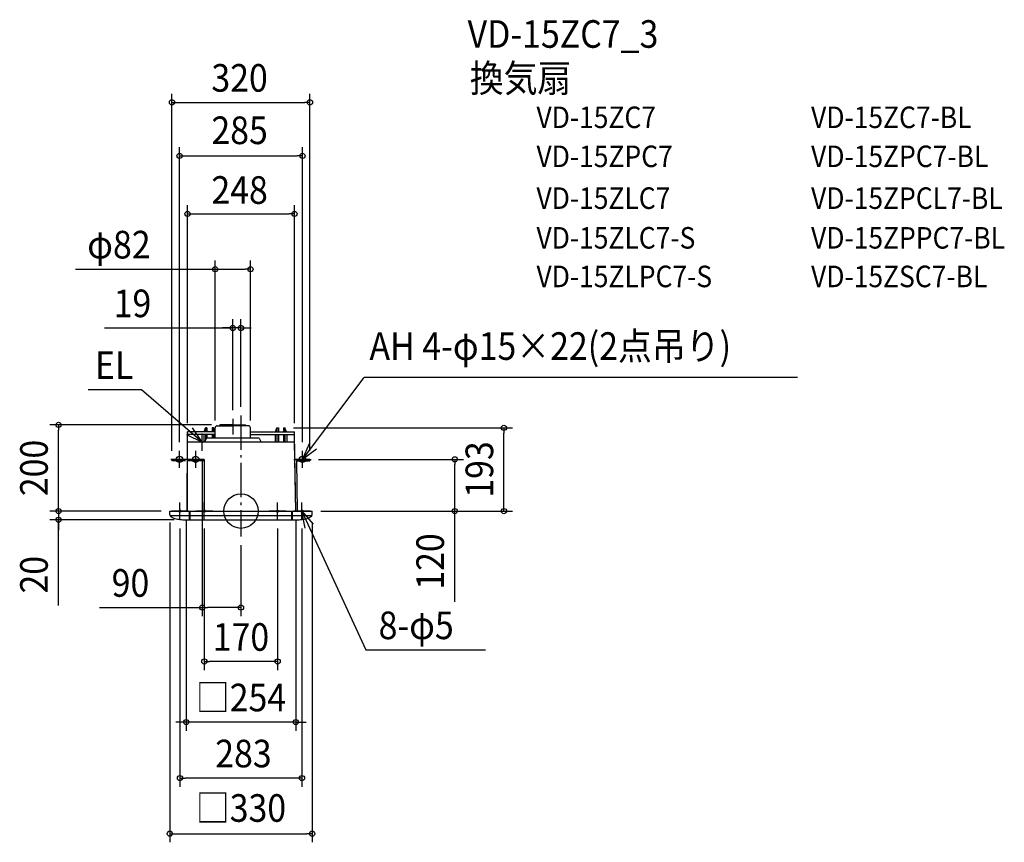
# Model space of a CAD drawing. Extents: x -513 to 1770, y -768 to 1140.
import ezdxf
from ezdxf.enums import TextEntityAlignment as Align

# ---------------------------------------------------------------- set-up
doc = ezdxf.new("R2010")
doc.units = 0
doc.header["$LTSCALE"] = 20
doc.header["$PDMODE"] = 3
doc.header["$PDSIZE"] = -2
doc.linetypes.add('DASHDOT', pattern=[5.5, 4, -0.6, 0.3, -0.6])
for name, color, linetype in [('ARRANGE', 1, 'CONTINUOUS'), ('BASIS', 6, 'DASHDOT'), ('DETAIL', 5, 'CONTINUOUS'), ('ETC', 61, 'CONTINUOUS'), ('FIX', 11, 'CONTINUOUS'), ('NOTE', 4, 'CONTINUOUS'), ('OUTLINE', 3, 'CONTINUOUS'), ('SIZE', 30, 'CONTINUOUS')]:
    doc.layers.add(name, color=color, linetype=linetype)
doc.styles.get("Standard").update_dxf_attribs({"font": 'SIMPLEX.shx', "width": 0.9, "height": 64, "bigfont": 'BIGFONT.shx'})

msp = doc.modelspace()

# ---------------------------------------------------------------- linework, layer by layer
at = {"layer": 'ARRANGE', "color": 1, "linetype": 'CONTINUOUS'}
msp.add_circle((0, 0), 40, dxfattribs=at)
msp.add_point((0, 0), dxfattribs=at)
at = {"layer": 'BASIS', "color": 6, "linetype": 'DASHDOT'}
for p, q in [((-19, 213.7), (-19, 177.4)), ((0, 222), (0, -58.7))]:
    msp.add_line(p, q, dxfattribs=at)
at = {"layer": 'DETAIL', "color": 5, "linetype": 'CONTINUOUS'}
for p, q in [((-60, 183.8), (-124, 183.8)), ((-124, 177.4), (-124, 183.8)), ((-85.7, 183.9), (-82.2, 193)), ((-82.2, 193), (-82.3, 183.9)), ((-79, 193), (-82.2, 193)), ((-79, 193), (-78.9, 183.9)), ((-67, 193), (-67.1, 183.9)), ((-63.8, 193), (-67, 193)), ((-60.3, 183.9), (-63.8, 193)), ((-63.8, 193), (-63.8, 183.9)), ((-60, 169), (-60, 192.9)), ((-55, 198), (-19, 198)), ((-49.6, 198), (-48.5, 200)), ((-19, 200), (-48.5, 200)), ((-19, 200), (3.1, 200)), ((-19, 200), (10.5, 200)), ((3.1, 198), (-19, 198)), ((16.9, 198), (-19, 198)), ((11.6, 198), (10.5, 200)), ((22, 169), (22, 192.9)), ((22, 183.8), (124, 183.8)), ((80, 183.8), (83.5, 193)), ((83.5, 193), (83.5, 183.9)), ((83.5, 193), (86.7, 193)), ((86.7, 193), (86.8, 183.9)), ((98.7, 193), (98.6, 183.9)), ((98.7, 193), (101.9, 193)), ((101.9, 193), (102, 183.9)), ((105.5, 183.8), (101.9, 193)), ((124, 177.4), (124, 183.8)), ((-125, -0.1), (-124, 177.4)), ((124.3, 160), (-124.3, 160)), ((-60, 177.4), (-124, 177.4)), ((-86.5, 177.4), (-86.5, 160)), ((-79.8, 169), (-84.8, 160)), ((-82.3, 177.4), (-82.3, 164.5)), ((41.8, 169), (-79.8, 169)), ((-78.9, 177.4), (-78.9, 169)), ((-67.1, 177.4), (-67.1, 169)), ((-63.8, 177.4), (-63.8, 169)), ((22, 177.4), (124, 177.4)), ((41.8, 169), (46.8, 160)), ((79.2, 177.4), (79.2, 160)), ((83.5, 177.4), (83.5, 160)), ((86.8, 177.4), (86.8, 160)), ((98.6, 177.4), (98.6, 160)), ((102, 177.4), (102, 160)), ((106.2, 177.4), (106.2, 160)), ((127, 0), (124, 177.4)), ((-85, 120), (-160, 120)), ((-160, 120), (-160, 116.5)), ((-125, 120), (-160, 120)), ((-128.4, 116.5), (-160, 116.5)), ((-125, 120), (-125, -0.1)), ((-85, 116.5), (-125, 116.5)), ((-85, 120), (-85, -0.1)), ((160, 120), (124.3, 120)), ((128.4, 116.5), (130.3, 0)), ((128.4, 116.5), (160, 116.5)), ((128.4, 116.5), (130.3, 0)), ((160, 120), (160, 116.5)), ((-165, -8.6), (-165, 0)), ((-165, 0), (165, 0)), ((-119.6, -20), (-119.6, 0)), ((-117.6, -20), (-117.6, 0)), ((117.6, -20), (117.6, 0)), ((119.6, -20), (119.6, 0)), ((165, -8.6), (165, 0)), ((-165, -10), (-119.6, -10)), ((-135.1, -20), (135.1, -20)), ((-117.6, -10), (117.6, -10)), ((119.6, -10), (165, -10))]:
    msp.add_line(p, q, dxfattribs=at)
for centre, radius, start, end in [((-54.9, 192.9), 5.06, 90, 180), ((16.9, 192.9), 5.06, 0, 90), ((-160.7, -8.6), 4.35, 180, 234.4804), ((-143.9, 15), 33.3, 234.4803, 253.5287), ((-132.5, 53.3), 73.2, 253.5286, 263.0178), ((-125, 114.7), 135.1, 263.0177, 265.6979), ((125, 114.7), 135.1, 274.3021, 276.9823), ((132.5, 53.3), 73.2, 276.9822, 286.4714), ((143.9, 15), 33.3, 286.4713, 305.5197), ((160.7, -8.6), 4.35, 305.5196, 0)]:
    msp.add_arc(centre, radius, start, end, dxfattribs=at)
at = {"layer": 'FIX', "color": 11, "linetype": 'CONTINUOUS'}
for centre, radius in [((-142.5, 120), 7.5), ((-105, 120), 7.5), ((142.5, 120), 7.5), ((-141.5, 0), 2.5), ((-85, 0), 2.5), ((85, -0.1), 2.5), ((141.5, 0), 2.5)]:
    msp.add_circle(centre, radius, dxfattribs=at)
at = {"layer": 'NOTE', "color": 4, "linetype": 'CONTINUOUS'}
for p, q in [((142.5, 120), (285.7, 309.6)), ((1290.6, 309.6), (285.7, 309.6)), ((-230.9, 281.3), (-354.3, 281.3)), ((-90, 160), (-230.9, 281.3)), ((-90, 160), (-112.5, 193.1)), ((-126, 177.4), (-90, 160)), ((-70, 160), (-110, 160)), ((-90, 140), (-90, 180)), ((-142.5, 100), (-142.5, 140)), ((-105, 100), (-105, 140)), ((142.5, 120), (158.7, 156.6)), ((174.8, 143.6), (142.5, 120)), ((142.5, 100), (142.5, 140)), ((-122.5, 120), (-162.5, 120)), ((-85, 120), (-125, 120)), ((122.5, 120), (162.5, 120)), ((-121.5, 0), (-161.5, 0)), ((-141.5, -20), (-141.5, 20)), ((-65, 0), (-105, 0)), ((-85, -20), (-85, 20)), ((105, 0), (65, 0)), ((85, -20), (85, 20)), ((161.5, 0), (121.5, 0)), ((141.5, -20), (141.5, 20)), ((141.5, 0), (289.7, -321.7)), ((148.7, -39.3), (141.5, 0)), ((141.5, 0), (167.4, -30.5)), ((289.7, -321.8), (566.9, -321.8))]:
    msp.add_line(p, q, dxfattribs=at)
at = {"layer": 'OUTLINE', "color": 3, "linetype": 'CONTINUOUS'}
for p, q in [((-125, -0.1), (-124.1, 160)), ((124.3, 160), (-124.1, 160)), ((127, 0), (124.3, 160)), ((-165, 0), (165, 0))]:
    msp.add_line(p, q, dxfattribs=at)
at = {"layer": 'SIZE', "color": 30, "linetype": 'CONTINUOUS'}
for p, q in [((-160, 139.9), (-160, 967.9)), ((160, 139.9), (160, 967.9)), ((-160, 947.9), (-148, 947.9)), ((-148, 947.9), (148, 947.9)), ((160, 947.9), (148, 947.9)), ((-142.5, 160), (-142.5, 843.7)), ((-142.5, 823.7), (-130.5, 823.7)), ((-130.5, 823.7), (130.5, 823.7)), ((142.5, 823.7), (130.5, 823.7)), ((142.5, 160), (142.5, 843.7)), ((-124, 203.8), (-124, 709.1)), ((124, 203.8), (124, 709.1)), ((-124, 689.1), (-112, 689.1)), ((-112, 689.1), (112, 689.1)), ((124, 689.1), (112, 689.1)), ((-60, 210.3), (-60, 580.9)), ((22, 210.3), (22, 580.9)), ((-383.5, 560.9), (-60, 560.9)), ((-60, 560.9), (-48, 560.9)), ((-48, 560.9), (10, 560.9)), ((22, 560.9), (10, 560.9)), ((-19, 233.7), (-19, 444.7)), ((0, 242), (0, 444.7)), ((-316.4, 424.7), (-19, 424.7)), ((-31, 424.7), (-43, 424.7)), ((-19, 424.7), (-31, 424.7)), ((0, 424.7), (-19, 424.7)), ((0, 424.7), (-19, 424.7)), ((0, 424.7), (12, 424.7)), ((12, 424.7), (24, 424.7)), ((-68.5, 200), (-443.1, 200)), ((-423.1, 200), (-423.1, 188)), ((-423.1, 12), (-423.1, 188)), ((121.9, 193), (629.9, 193)), ((609.9, 193), (609.9, 181)), ((609.9, 12), (609.9, 181)), ((-90, 120), (-90, -243.6)), ((180, 120), (515.8, 120)), ((495.8, 120), (495.8, 108)), ((495.8, 12), (495.8, 108)), ((-423.1, 12), (-423.1, 24)), ((-185, 0), (-443.1, 0)), ((-185, 0), (-443.1, 0)), ((-423.1, 0), (-423.1, 12)), ((-423.1, 0), (-423.1, 12)), ((-423.1, 0), (-423.1, -20)), ((-423.1, 0), (-423.1, -20)), ((185, 0), (629.9, 0)), ((185, 0), (515.8, 0)), ((495.8, 0), (495.8, 12)), ((495.8, -210.5), (495.8, 0)), ((609.9, 0), (609.9, 12)), ((-155.1, -20), (-443.1, -20)), ((-423.1, -219.2), (-423.1, -20)), ((-423.1, -20), (-423.1, -32)), ((-127, -20), (-127, -509.3)), ((127, -20), (127, -509.3)), ((-423.1, -32), (-423.1, -44)), ((-165, -26.3), (-165, -768.1)), ((-141.5, -40.1), (-141.5, -639.1)), ((-85, -40.1), (-85, -368.7)), ((85, -40.1), (85, -368.7)), ((141.5, -40.1), (141.5, -639.1)), ((165, -26.3), (165, -768.1)), ((0, -78.7), (0, -243.6)), ((-327.9, -223.6), (-90, -223.6)), ((-90, -223.6), (-78, -223.6)), ((-12, -223.6), (-78, -223.6)), ((0, -223.6), (-12, -223.6)), ((-85, -348.7), (-73, -348.7)), ((73, -348.7), (-73, -348.7)), ((85, -348.7), (73, -348.7)), ((-139, -489.3), (-151, -489.3)), ((-127, -489.3), (-139, -489.3)), ((127, -489.3), (-127, -489.3)), ((127, -489.3), (139, -489.3)), ((139, -489.3), (151, -489.3)), ((-141.5, -619.1), (-129.5, -619.1)), ((129.5, -619.1), (-129.5, -619.1)), ((141.5, -619.1), (129.5, -619.1)), ((-165, -748.1), (-153, -748.1)), ((-153, -748.1), (153, -748.1)), ((165, -748.1), (153, -748.1))]:
    msp.add_line(p, q, dxfattribs=at)
for centre in [(-160, 947.9), (160, 947.9), (-142.5, 823.7), (142.5, 823.7), (-124, 689.1), (124, 689.1), (-60, 560.9), (22, 560.9), (-19, 424.7), (0, 424.7), (-423.1, 200), (609.9, 193), (495.8, 120), (-423.1, 0), (-423.1, 0), (495.8, 0), (609.9, 0), (-423.1, -20), (-90, -223.6), (0, -223.6), (-85, -348.7), (85, -348.7), (-127, -489.3), (127, -489.3), (-141.5, -619.1), (141.5, -619.1), (-165, -748.1), (165, -748.1)]:
    msp.add_circle(centre, 6, dxfattribs=at)

# ---------------------------------------------------------------- texts
at = {"layer": 'ETC', "color": 61, "linetype": 'CONTINUOUS', "width": 0.9}
for s, height, p in [('VD-15ZC7_3', 64, (525.6, 1074.4)), ('換気扇', 64, (530.6, 971.9)), ('VD-15ZC7', 50, (685.3, 888.2)), ('VD-15ZC7-BL', 50, (1322.2, 888.2)), ('VD-15ZPC7', 50, (685.3, 797.7)), ('VD-15ZPC7-BL', 50, (1322.2, 797.7)), ('VD-15ZLC7', 50, (685.3, 700.7)), ('VD-15ZPCL7-BL', 50, (1322.2, 700.7)), ('VD-15ZLC7-S', 50, (685.3, 608.7)), ('VD-15ZPPC7-BL', 50, (1322.2, 608.7)), ('VD-15ZLPC7-S', 50, (685.3, 519.2)), ('VD-15ZSC7-BL', 50, (1322.2, 519.2))]:
    msp.add_text(s, height=height, dxfattribs=at).set_placement(p)
at = {"layer": 'NOTE', "color": 4, "linetype": 'CONTINUOUS', "width": 0.9}
for s, p in [('AH 4-φ15×22(2点吊り)', (298, 350.7)), ('EL', (-338.5, 306.7)), ('8-φ5', (319.2, -296.9))]:
    msp.add_text(s, height=64, dxfattribs=at).set_placement(p)
at = {"layer": 'SIZE', "color": 30, "linetype": 'CONTINUOUS', "width": 0.9}
for s, p in [('320', (-3.2, 972.6)), ('285', (-3.2, 851.1)), ('248', (-3.2, 712.6)), ('φ82', (-283.1, 585.9)), ('19', (-251.6, 449.7)), ('90', (-256.3, -198.6)), ('170', (0, -323.9)), ('□254', (0, -464.3)), ('283', (5.7, -594.2)), ('□330', (0, -720.5))]:
    msp.add_text(s, height=64, dxfattribs=at).set_placement(p, align=Align.CENTER)
for s, p in [('200', (-448.1, 100)), ('193', (584.9, 96.5)), ('120', (470.8, -116.9)), ('20', (-448.1, -147.6))]:
    msp.add_text(s, height=64, rotation=90, dxfattribs=at).set_placement(p, align=Align.CENTER)

doc.saveas('drawing.dxf')
